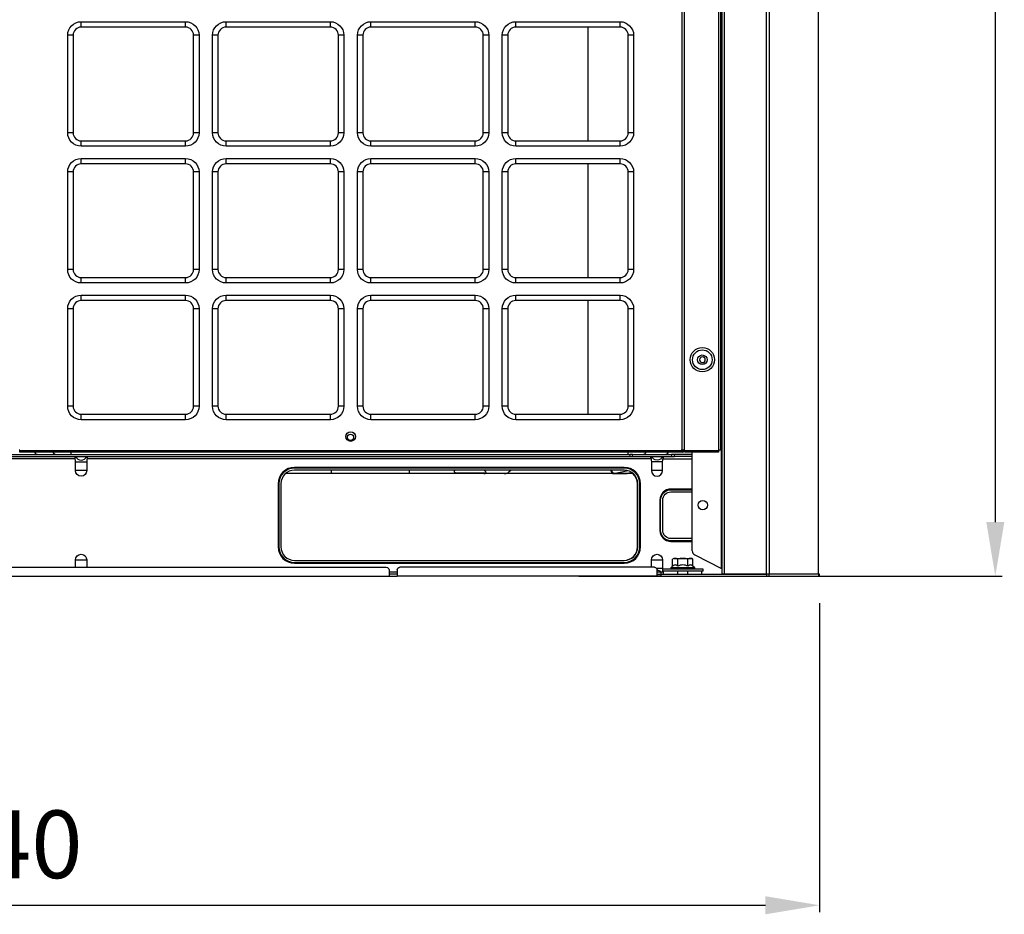
# Model space of a CAD drawing. Units: inches. Extents: x -1221 to 12192, y -4 to 9562.
# Drawn here: x 5525 to 6252, y 4398 to 5058 of the extents above; entities that cross this region are included whole.
import ezdxf

# ---------------------------------------------------------------- set-up
doc = ezdxf.new("R2010")
doc.units = ezdxf.units.IN
doc.header["$MEASUREMENT"] = 0
doc.header["$PDMODE"] = 34
doc.header["$PDSIZE"] = 50
doc.layers.add('LG-PRODUCT', color=3, linetype='Continuous')
doc.styles.add('GHS', font='Dotum.ttf')
doc.dimstyles.new('LG_DIM', dxfattribs={"dimtxt": 50, "dimasz": 40, "dimexe": 5, "dimexo": 20, "dimgap": 20, "dimtad": 1, "dimdec": 0, "dimzin": 0, "dimdsep": 46, "dimtxsty": 'GHS', "dimcen": 0.09, "dimclrd": 7, "dimclre": 7, "dimadec": 0, "dimazin": 0, "dimtfac": 1, "dimtdec": 0, "dimtofl": 0, "dimtmove": 0, "dimatfit": 0, "dimfxl": 30, "dimtolj": 1, "dimtzin": 0, "dimarcsym": 0})

# ---------------------------------------------------------------- blocks, each defined once
blk = doc.blocks.new('*D24')
at = {"color": 7, "lineweight": -2, "transparency": 16777216}
for p, q in [((5937.62, 6337.26), (6250.09, 6337.26)), ((6245.09, 6297.26), (6245.09, 4687.26)), ((5937.62, 4647.26), (6250.09, 4647.26))]:
    blk.add_line(p, q, dxfattribs=at)
at = {"color": 7, "transparency": 16777216}
for points in [[(6238.42, 6297.26), (6251.75, 6297.26), (6245.09, 6337.26)], [(6238.42, 4687.26), (6251.75, 4687.26), (6245.09, 4647.26)]]:
    blk.add_solid(points, dxfattribs=at)
at = {"layer": 'Defpoints', "color": 0, "transparency": 16777216}
for p in [(5917.62, 6337.26), (5917.62, 4647.26), (6245.09, 4647.26)]:
    blk.add_point(p, dxfattribs=at)
at = {"color": 0, "transparency": 16777216, "insert": (6200.05, 5492.26), "char_height": 50, "attachment_point": 5, "rotation": 90, "style": 'GHS'}
blk.add_mtext('\\A1;1690', dxfattribs=at)
blk = doc.blocks.new('*D44')
at = {"color": 7, "lineweight": -2, "transparency": 16777216}
for p, q in [((4875.31, 4627.26), (4875.31, 4399.17)), ((6115.31, 4627.26), (6115.31, 4399.17)), ((4915.31, 4404.17), (6075.31, 4404.17))]:
    blk.add_line(p, q, dxfattribs=at)
at = {"color": 7, "transparency": 16777216}
for points in [[(4915.31, 4410.84), (4915.31, 4397.5), (4875.31, 4404.17)], [(6075.31, 4410.84), (6075.31, 4397.5), (6115.31, 4404.17)]]:
    blk.add_solid(points, dxfattribs=at)
at = {"layer": 'Defpoints', "color": 0, "transparency": 16777216}
for p in [(4875.31, 4647.26), (6115.31, 4647.26), (6115.31, 4404.17)]:
    blk.add_point(p, dxfattribs=at)
at = {"color": 0, "transparency": 16777216, "insert": (5495.31, 4449.2), "char_height": 50, "attachment_point": 5, "style": 'GHS'}
blk.add_mtext('\\A1;1240', dxfattribs=at)
blk = doc.blocks.new('5')
at = {"layer": 'LG-PRODUCT'}
for p, q in [((22159.04, 5926.02), (22159.04, 7497.93)), ((22160.34, 7497.93), (22160.34, 5926.02)), ((22186.04, 5926.02), (22186.04, 7497.93)), ((22187.34, 7497.91), (22187.34, 5926.02)), ((22188.43, 5834.53), (22188.43, 7497.92)), ((22189.93, 7497.91), (22189.93, 5834.53)), ((22187.93, 6126.48), (22187.93, 7265.31)), ((21715.16, 6242.47), (21792.15, 6242.47)), ((21715.16, 6238.47), (21715.16, 6242.47)), ((21792.15, 6238.47), (21792.15, 6242.47)), ((21822.14, 6242.47), (21899.13, 6242.47)), ((21822.14, 6238.47), (21822.14, 6242.47)), ((21899.13, 6238.47), (21899.13, 6242.47)), ((21929.13, 6242.47), (22006.11, 6242.47)), ((21929.13, 6238.47), (21929.13, 6242.47)), ((22006.11, 6238.47), (22006.11, 6242.47)), ((22036.11, 6242.47), (22113.1, 6242.47)), ((22036.11, 6238.47), (22036.11, 6242.47)), ((22113.1, 6238.47), (22113.1, 6242.47)), ((21705.16, 6160.48), (21705.16, 6232.47)), ((21709.16, 6232.47), (21705.16, 6232.47)), ((21709.16, 6232.47), (21709.16, 6160.48)), ((21792.15, 6238.47), (21715.16, 6238.47)), ((21798.15, 6160.48), (21798.15, 6232.47)), ((21802.15, 6232.47), (21798.15, 6232.47)), ((21802.15, 6232.47), (21802.15, 6160.48)), ((21812.14, 6160.48), (21812.14, 6232.47)), ((21816.14, 6232.47), (21812.14, 6232.47)), ((21816.14, 6232.47), (21816.14, 6160.48)), ((21899.13, 6238.47), (21822.14, 6238.47)), ((21909.13, 6232.47), (21905.13, 6232.47)), ((21905.13, 6160.48), (21905.13, 6232.47)), ((21909.13, 6232.47), (21909.13, 6160.48)), ((21919.13, 6160.48), (21919.13, 6232.47)), ((21923.13, 6232.47), (21919.13, 6232.47)), ((21923.13, 6232.47), (21923.13, 6160.48)), ((22006.11, 6238.47), (21929.13, 6238.47)), ((22016.11, 6232.47), (22012.11, 6232.47)), ((22012.11, 6160.48), (22012.11, 6232.47)), ((22016.11, 6232.47), (22016.11, 6160.48)), ((22026.11, 6160.48), (22026.11, 6232.47)), ((22030.11, 6232.47), (22026.11, 6232.47)), ((22030.11, 6232.47), (22030.11, 6160.48)), ((22113.1, 6238.47), (22036.11, 6238.47)), ((22089.21, 6238.48), (22089.21, 6154.49)), ((22123.1, 6232.47), (22119.1, 6232.47)), ((22119.1, 6160.48), (22119.1, 6232.47)), ((22123.1, 6232.47), (22123.1, 6160.48)), ((21709.16, 6160.48), (21705.16, 6160.48)), ((21802.15, 6160.48), (21798.15, 6160.48)), ((21816.14, 6160.48), (21812.14, 6160.48)), ((21909.13, 6160.48), (21905.13, 6160.48)), ((21923.13, 6160.48), (21919.13, 6160.48)), ((22016.11, 6160.48), (22012.11, 6160.48)), ((22030.11, 6160.48), (22026.11, 6160.48)), ((22123.1, 6160.48), (22119.1, 6160.48)), ((21715.16, 6150.48), (21715.16, 6154.48)), ((21715.16, 6154.48), (21792.15, 6154.48)), ((21792.15, 6150.48), (21792.15, 6154.48)), ((21822.14, 6150.48), (21822.14, 6154.48)), ((21822.14, 6154.48), (21899.13, 6154.48)), ((21899.13, 6150.48), (21899.13, 6154.48)), ((21929.13, 6150.48), (21929.13, 6154.48)), ((21929.13, 6154.48), (22006.11, 6154.48)), ((22006.11, 6150.48), (22006.11, 6154.48)), ((22036.11, 6150.48), (22036.11, 6154.48)), ((22036.11, 6154.48), (22113.1, 6154.48)), ((22113.1, 6150.48), (22113.1, 6154.48)), ((21792.15, 6150.48), (21715.16, 6150.48)), ((21899.13, 6150.48), (21822.14, 6150.48)), ((22006.11, 6150.48), (21929.13, 6150.48)), ((22113.1, 6150.48), (22036.11, 6150.48)), ((21715.16, 6141.48), (21792.15, 6141.48)), ((21715.16, 6137.48), (21715.16, 6141.48)), ((21792.15, 6137.48), (21715.16, 6137.48)), ((21792.15, 6137.48), (21792.15, 6141.48)), ((21822.14, 6141.48), (21899.13, 6141.48)), ((21822.14, 6137.48), (21822.14, 6141.48)), ((21899.13, 6137.48), (21822.14, 6137.48)), ((21899.13, 6137.48), (21899.13, 6141.48)), ((21929.13, 6141.48), (22006.11, 6141.48)), ((21929.13, 6137.48), (21929.13, 6141.48)), ((22006.11, 6137.48), (21929.13, 6137.48)), ((22006.11, 6137.48), (22006.11, 6141.48)), ((22036.11, 6141.48), (22113.1, 6141.48)), ((22036.11, 6137.48), (22036.11, 6141.48)), ((22113.1, 6137.48), (22036.11, 6137.48)), ((22089.21, 6137.49), (22089.21, 6053.5)), ((22113.1, 6137.48), (22113.1, 6141.48)), ((21705.16, 6059.5), (21705.16, 6131.48)), ((21709.16, 6131.48), (21705.16, 6131.48)), ((21709.16, 6131.48), (21709.16, 6059.5)), ((21802.15, 6131.48), (21798.15, 6131.48)), ((21798.15, 6059.5), (21798.15, 6131.48)), ((21802.15, 6131.48), (21802.15, 6059.5)), ((21812.14, 6059.5), (21812.14, 6131.48)), ((21816.14, 6131.48), (21812.14, 6131.48)), ((21816.14, 6131.48), (21816.14, 6059.5)), ((21909.13, 6131.48), (21905.13, 6131.48)), ((21905.13, 6059.5), (21905.13, 6131.48)), ((21909.13, 6131.48), (21909.13, 6059.5)), ((21919.13, 6059.5), (21919.13, 6131.48)), ((21923.13, 6131.48), (21919.13, 6131.48)), ((21923.13, 6131.48), (21923.13, 6059.5)), ((22016.11, 6131.48), (22012.11, 6131.48)), ((22012.11, 6059.5), (22012.11, 6131.48)), ((22016.11, 6131.48), (22016.11, 6059.5)), ((22026.11, 6059.5), (22026.11, 6131.48)), ((22030.11, 6131.48), (22026.11, 6131.48)), ((22030.11, 6131.48), (22030.11, 6059.5)), ((22119.1, 6059.5), (22119.1, 6131.48)), ((22123.1, 6131.48), (22119.1, 6131.48)), ((22123.1, 6131.48), (22123.1, 6059.5)), ((22187.34, 6126.48), (22187.93, 6126.48)), ((22188.43, 6126.48), (22187.93, 6126.48)), ((22187.93, 6095.49), (22187.34, 6095.49)), ((22187.93, 5838.55), (22187.93, 6095.49)), ((22187.93, 6095.49), (22188.43, 6095.49)), ((21709.16, 6059.5), (21705.16, 6059.5)), ((21802.15, 6059.5), (21798.15, 6059.5)), ((21816.14, 6059.5), (21812.14, 6059.5)), ((21909.13, 6059.5), (21905.13, 6059.5)), ((21923.13, 6059.5), (21919.13, 6059.5)), ((22016.11, 6059.5), (22012.11, 6059.5)), ((22030.11, 6059.5), (22026.11, 6059.5)), ((22123.1, 6059.5), (22119.1, 6059.5)), ((21715.16, 6049.5), (21715.16, 6053.5)), ((21715.16, 6053.5), (21792.15, 6053.5)), ((21792.15, 6049.5), (21792.15, 6053.5)), ((21822.14, 6049.5), (21822.14, 6053.5)), ((21822.14, 6053.5), (21899.13, 6053.5)), ((21899.13, 6049.5), (21899.13, 6053.5)), ((21929.13, 6049.5), (21929.13, 6053.5)), ((21929.13, 6053.5), (22006.11, 6053.5)), ((22006.11, 6049.5), (22006.11, 6053.5)), ((22036.11, 6049.5), (22036.11, 6053.5)), ((22036.11, 6053.5), (22113.1, 6053.5)), ((22113.1, 6049.5), (22113.1, 6053.5)), ((21792.15, 6049.5), (21715.16, 6049.5)), ((21899.13, 6049.5), (21822.14, 6049.5)), ((22006.11, 6049.5), (21929.13, 6049.5)), ((22113.1, 6049.5), (22036.11, 6049.5)), ((21715.16, 6040.5), (21792.15, 6040.5)), ((21715.16, 6036.5), (21715.16, 6040.5)), ((21792.15, 6036.5), (21715.16, 6036.5)), ((21792.15, 6036.5), (21792.15, 6040.5)), ((21822.14, 6040.5), (21899.13, 6040.5)), ((21822.14, 6036.5), (21822.14, 6040.5)), ((21899.13, 6036.5), (21822.14, 6036.5)), ((21899.13, 6036.5), (21899.13, 6040.5)), ((21929.13, 6040.5), (22006.11, 6040.5)), ((21929.13, 6036.5), (21929.13, 6040.5)), ((22006.11, 6036.5), (21929.13, 6036.5)), ((22006.11, 6036.5), (22006.11, 6040.5)), ((22036.11, 6040.5), (22113.1, 6040.5)), ((22036.11, 6036.5), (22036.11, 6040.5)), ((22113.1, 6036.5), (22036.11, 6036.5)), ((22089.21, 6036.51), (22089.21, 5952.52)), ((22113.1, 6036.5), (22113.1, 6040.5)), ((21705.16, 5958.51), (21705.16, 6030.5)), ((21709.16, 6030.5), (21705.16, 6030.5)), ((21709.16, 6030.5), (21709.16, 5958.51)), ((21798.15, 5958.51), (21798.15, 6030.5)), ((21802.15, 6030.5), (21798.15, 6030.5)), ((21802.15, 6030.5), (21802.15, 5958.51)), ((21812.14, 5958.51), (21812.14, 6030.5)), ((21816.14, 6030.5), (21812.14, 6030.5)), ((21816.14, 6030.5), (21816.14, 5958.51)), ((21909.13, 6030.5), (21905.13, 6030.5)), ((21905.13, 5958.51), (21905.13, 6030.5)), ((21909.13, 6030.5), (21909.13, 5958.51)), ((21919.13, 5958.51), (21919.13, 6030.5)), ((21923.13, 6030.5), (21919.13, 6030.5)), ((21923.13, 6030.5), (21923.13, 5958.51)), ((22012.11, 5958.51), (22012.11, 6030.5)), ((22016.11, 6030.5), (22012.11, 6030.5)), ((22016.11, 6030.5), (22016.11, 5958.51)), ((22026.11, 5958.51), (22026.11, 6030.5)), ((22030.11, 6030.5), (22026.11, 6030.5)), ((22030.11, 6030.5), (22030.11, 5958.51)), ((22119.1, 5958.51), (22119.1, 6030.5)), ((22123.1, 6030.5), (22119.1, 6030.5)), ((22123.1, 6030.5), (22123.1, 5958.51)), ((21709.16, 5958.51), (21705.16, 5958.51)), ((21802.15, 5958.51), (21798.15, 5958.51)), ((21816.14, 5958.51), (21812.14, 5958.51)), ((21909.13, 5958.51), (21905.13, 5958.51)), ((21923.13, 5958.51), (21919.13, 5958.51)), ((22016.11, 5958.51), (22012.11, 5958.51)), ((22030.11, 5958.51), (22026.11, 5958.51)), ((22123.1, 5958.51), (22119.1, 5958.51)), ((21715.16, 5948.51), (21715.16, 5952.51)), ((21715.16, 5952.51), (21792.15, 5952.51)), ((21792.15, 5948.51), (21715.16, 5948.51)), ((21792.15, 5948.51), (21792.15, 5952.51)), ((21822.14, 5948.51), (21822.14, 5952.51)), ((21822.14, 5952.51), (21899.13, 5952.51)), ((21899.13, 5948.51), (21822.14, 5948.51)), ((21899.13, 5948.51), (21899.13, 5952.51)), ((21929.13, 5948.51), (21929.13, 5952.51)), ((21929.13, 5952.51), (22006.11, 5952.51)), ((22006.11, 5948.51), (21929.13, 5948.51)), ((22006.11, 5948.51), (22006.11, 5952.51)), ((22036.11, 5948.51), (22036.11, 5952.51)), ((22036.11, 5952.51), (22113.1, 5952.51)), ((22113.1, 5948.51), (22036.11, 5948.51)), ((22113.1, 5948.51), (22113.1, 5952.51)), ((21522.65, 5922.92), (22120.24, 5922.92)), ((21522.65, 5921.32), (22120.24, 5921.32)), ((21710.71, 5919.72), (21607.93, 5919.72)), ((21669.92, 5926.02), (21669.22, 5926.02)), ((21669.92, 5925.72), (21669.92, 5926.02)), ((21669.92, 5925.72), (22158.34, 5925.72)), ((21669.92, 5924.42), (21669.92, 5925.72)), ((22158.34, 5924.42), (21669.92, 5924.42)), ((21707.64, 5922.92), (21707.64, 5924.42)), ((22135.99, 5919.72), (21719.51, 5919.72)), ((22118.99, 5922.92), (22118.99, 5924.42)), ((22120.24, 5922.92), (22120.24, 5921.32)), ((22122.36, 5922.92), (22120.24, 5922.92)), ((22120.24, 5921.32), (22122.36, 5921.32)), ((22122.36, 5921.32), (22122.36, 5922.92)), ((22122.36, 5922.92), (22151.1, 5922.92)), ((22122.36, 5921.32), (22151.1, 5921.32)), ((22144.79, 5919.72), (22166.44, 5919.72)), ((22151.1, 5922.92), (22151.1, 5921.32)), ((22153.22, 5922.92), (22151.1, 5922.92)), ((22151.1, 5921.32), (22153.22, 5921.32)), ((22153.22, 5921.32), (22153.22, 5922.92)), ((22166.44, 5922.92), (22153.22, 5922.92)), ((22166.44, 5921.32), (22153.22, 5921.32)), ((22159.04, 5926.02), (22158.34, 5926.02)), ((22158.34, 5925.72), (22158.34, 5926.02)), ((22158.34, 5925.72), (22158.34, 5924.42)), ((22158.74, 5925.22), (22158.74, 5924.42)), ((22159.04, 5925.22), (22158.74, 5925.22)), ((22158.74, 5924.42), (22159.04, 5924.42)), ((22160.34, 5926.02), (22159.04, 5926.02)), ((22159.54, 5926.02), (22159.54, 5925.72)), ((22160.34, 5925.72), (22160.34, 5926.02)), ((22161.04, 5926.02), (22160.34, 5926.02)), ((22161.04, 5926.02), (22161.04, 5925.82)), ((22161.04, 5925.82), (22185.84, 5925.82)), ((22161.04, 5924.52), (22161.04, 5925.82)), ((22185.84, 5924.52), (22161.04, 5924.52)), ((22166.44, 5851.7), (22166.44, 5924.52)), ((22186.04, 5926.02), (22185.84, 5926.02)), ((22185.84, 5926.02), (22185.84, 5925.82)), ((22185.84, 5925.82), (22185.84, 5924.52)), ((22187.34, 5926.02), (22186.04, 5926.02)), ((21710.96, 5910.92), (21710.96, 5917.32)), ((21710.96, 5917.32), (21719.25, 5917.32)), ((21719.25, 5917.32), (21719.25, 5910.92)), ((22116.14, 5913.32), (21872.68, 5913.32)), ((21872.68, 5912.82), (21872.68, 5913.32)), ((22116.14, 5912.82), (21872.68, 5912.82)), ((22116.14, 5912.82), (22116.14, 5913.32)), ((22136.25, 5917.32), (22136.25, 5910.92)), ((22144.53, 5917.32), (22136.25, 5917.32)), ((22144.53, 5910.92), (22144.53, 5917.32)), ((21719.25, 5910.92), (21710.96, 5910.92)), ((21899.88, 5908.72), (21866.07, 5908.72)), ((22116.14, 5911.22), (21872.68, 5911.22)), ((21899.88, 5908.72), (21899.88, 5911.22)), ((21957.6, 5908.72), (21899.88, 5908.72)), ((21957.6, 5908.72), (21957.6, 5911.22)), ((21992.88, 5908.72), (21957.6, 5908.72)), ((21991.32, 5909.16), (22013.87, 5909.16)), ((22012.59, 5908.72), (21992.88, 5908.72)), ((22027.55, 5908.72), (22012.59, 5908.72)), ((22108.23, 5908.72), (22027.55, 5908.72)), ((22117.13, 5908.72), (22108.23, 5908.72)), ((22109.42, 5908.85), (22118.43, 5908.85)), ((22122.76, 5908.72), (22117.4, 5908.72)), ((22144.53, 5910.92), (22136.25, 5910.92)), ((21860.58, 5901.22), (21860.58, 5854.63)), ((21861.08, 5901.22), (21860.58, 5901.22)), ((21861.08, 5901.22), (21861.08, 5854.63)), ((21862.68, 5901.22), (21862.68, 5854.63)), ((22125.95, 5854.63), (22125.95, 5901.22)), ((22125.95, 5901.22), (22126.14, 5901.22)), ((22126.14, 5854.63), (22126.14, 5901.22)), ((22127.74, 5854.63), (22127.74, 5901.22)), ((22127.74, 5901.22), (22128.24, 5901.22)), ((22128.24, 5854.63), (22128.24, 5901.22)), ((22166.44, 5897.27), (22150.64, 5897.27)), ((22150.64, 5896.77), (22150.64, 5897.27)), ((22150.64, 5896.77), (22166.44, 5896.77)), ((22150.64, 5895.17), (22166.44, 5895.17)), ((22142.54, 5889.17), (22142.54, 5866.68)), ((22143.04, 5889.17), (22142.54, 5889.17)), ((22143.04, 5866.68), (22143.04, 5889.17)), ((22144.64, 5866.68), (22144.64, 5889.17)), ((22143.04, 5866.68), (22142.54, 5866.68)), ((21861.08, 5854.63), (21860.58, 5854.63)), ((22125.95, 5854.63), (22126.14, 5854.63)), ((22127.74, 5854.63), (22128.24, 5854.63)), ((22166.44, 5860.68), (22150.64, 5860.68)), ((22166.44, 5859.08), (22150.64, 5859.08)), ((22150.64, 5858.58), (22150.64, 5859.08)), ((22150.64, 5858.58), (22166.44, 5858.58)), ((22168.19, 5848.63), (22187.93, 5838.55)), ((21340.57, 5839.53), (21940.47, 5839.53)), ((21710.96, 5839.53), (21710.96, 5844.93)), ((21710.96, 5844.93), (21719.25, 5844.93)), ((21719.25, 5844.93), (21719.25, 5839.53)), ((21872.68, 5844.63), (22116.14, 5844.63)), ((21872.68, 5843.03), (22116.14, 5843.03)), ((21872.68, 5843.03), (21872.68, 5842.53)), ((21872.68, 5842.53), (22116.14, 5842.53)), ((22138.44, 5839.53), (21950.47, 5839.53)), ((22116.14, 5843.03), (22116.14, 5842.53)), ((22136.25, 5839.53), (22136.25, 5844.93)), ((22136.25, 5844.93), (22144.53, 5844.93)), ((22144.53, 5844.93), (22144.53, 5838.53)), ((22151.93, 5840.25), (22150.69, 5839.03)), ((22150.69, 5839.03), (22150.69, 5838.03)), ((22168.19, 5839.03), (22150.69, 5839.03)), ((22152.94, 5846.03), (22151.93, 5845.45)), ((22151.93, 5840.25), (22151.93, 5845.45)), ((22152.94, 5846.03), (22153.81, 5846.03)), ((22153.81, 5846.03), (22159.44, 5846.03)), ((22155.68, 5840.25), (22155.68, 5845.45)), ((22159.44, 5846.03), (22165.07, 5846.03)), ((22163.19, 5840.25), (22163.19, 5845.45)), ((22165.07, 5846.03), (22165.94, 5846.03)), ((22166.94, 5845.45), (22165.94, 5846.03)), ((22166.94, 5840.25), (22166.94, 5845.45)), ((22168.19, 5839.03), (22166.94, 5840.25)), ((22168.19, 5838.03), (22168.19, 5839.03)), ((21338.57, 5832.93), (21942.47, 5832.93)), ((21942.47, 5837.53), (21942.47, 5832.93)), ((21942.47, 5836.13), (21948.47, 5836.13)), ((21942.47, 5832.93), (21948.47, 5832.93)), ((21948.43, 5834.53), (21942.51, 5834.53)), ((21948.47, 5837.53), (21948.47, 5832.93)), ((22140.44, 5832.93), (21948.47, 5832.93)), ((22144.53, 5838.53), (22140.17, 5838.53)), ((22140.44, 5832.93), (22140.44, 5837.53)), ((22140.44, 5836.13), (22143.44, 5836.13)), ((22140.44, 5834.53), (22143.44, 5834.53)), ((22143.44, 5832.93), (22140.44, 5832.93)), ((22143.44, 5834.53), (22143.44, 5836.13)), ((22143.44, 5832.93), (22143.44, 5834.53)), ((22143.44, 5834.53), (22221.16, 5834.53)), ((22143.44, 5832.93), (22221.16, 5832.93)), ((22144.44, 5838.03), (22144.44, 5836.53)), ((22174.43, 5838.03), (22144.44, 5838.03)), ((22174.43, 5836.53), (22144.44, 5836.53)), ((22144.94, 5836.53), (22144.94, 5834.53)), ((22155.44, 5836.53), (22155.44, 5834.53)), ((22162.94, 5836.53), (22162.94, 5834.53)), ((22173.43, 5834.53), (22173.43, 5836.53)), ((22174.43, 5836.53), (22174.43, 5838.03)), ((22189.93, 5834.53), (22188.43, 5834.53)), ((22221.16, 5834.53), (22189.93, 5834.53)), ((22221.16, 5834.53), (22221.16, 5832.93)), ((22223.28, 5834.53), (22221.16, 5834.53)), ((22221.16, 5832.93), (22223.28, 5832.93)), ((22223.28, 5832.93), (22223.28, 5834.53)), ((22259.54, 5834.53), (22223.28, 5834.53)), ((22259.54, 5834.53), (22223.28, 5834.53)), ((22223.28, 5832.93), (22259.54, 5832.93)), ((22259.54, 5834.53), (22259.54, 5832.93)), ((22260.42, 5834.53), (22259.54, 5834.53)), ((22260.42, 5832.93), (22259.54, 5832.93)), ((22260.42, 5832.93), (22260.42, 5834.53))]:
    blk.add_line(p, q, dxfattribs=at)
for centre, radius in [((22173.84, 5992.81), 9), ((22173.84, 5992.81), 7.27), ((22173.84, 5992.81), 3.5), ((21914.13, 5936.01), 3.5), ((21914.03, 5935.41), 2.3), ((22174.18, 5885.42), 3.5)]:
    blk.add_circle(centre, radius, dxfattribs=at)
at = {"layer": 'LG-PRODUCT', "extrusion": (0, 0, -1)}
blk.add_circle((-22173.93, 5992.81), 2.1, dxfattribs=at)
for centre, radius, start, end in [((-21715.16, 6232.47), 10, 0, 90), ((-21792.15, 6232.47), 10, 90, 180), ((-21822.14, 6232.47), 10, 0, 90), ((-21899.13, 6232.47), 10, 90, 180), ((-21929.13, 6232.47), 10, 0, 90), ((-22006.11, 6232.47), 10, 90, 180), ((-22036.11, 6232.47), 10, 0, 90), ((-22113.1, 6232.47), 10, 90, 180), ((-21715.16, 6160.48), 10, 270, 0), ((-21792.15, 6160.48), 10, 180, 270), ((-21822.14, 6160.48), 10, 270, 0), ((-21899.13, 6160.48), 10, 180, 270), ((-21929.13, 6160.48), 10, 270, 0), ((-22006.11, 6160.48), 10, 180, 270), ((-22036.11, 6160.48), 10, 270, 0), ((-22113.1, 6160.48), 10, 180, 270), ((-21715.16, 6131.48), 10, 0, 90), ((-21792.15, 6131.48), 10, 90, 180), ((-21822.14, 6131.48), 10, 0, 90), ((-21899.13, 6131.48), 10, 90, 180), ((-21929.13, 6131.48), 10, 0, 90), ((-22006.11, 6131.48), 10, 90, 180), ((-22036.11, 6131.48), 10, 0, 90), ((-22113.1, 6131.48), 10, 90, 180), ((-21715.16, 6059.5), 10, 270, 0), ((-21792.15, 6059.5), 10, 180, 270), ((-21822.14, 6059.5), 10, 270, 0), ((-21899.13, 6059.5), 10, 180, 270), ((-21929.13, 6059.5), 10, 270, 0), ((-22006.11, 6059.5), 10, 180, 270), ((-22036.11, 6059.5), 10, 270, 0), ((-22113.1, 6059.5), 10, 180, 270), ((-21715.16, 6030.5), 10, 0, 90), ((-21792.15, 6030.5), 10, 90, 180), ((-21822.14, 6030.5), 10, 0, 90), ((-21899.13, 6030.5), 10, 90, 180), ((-21929.13, 6030.5), 10, 0, 90), ((-22006.11, 6030.5), 10, 90, 180), ((-22036.11, 6030.5), 10, 0, 90), ((-22113.1, 6030.5), 10, 90, 180), ((-21715.16, 5958.51), 10, 270, 0), ((-21792.15, 5958.51), 10, 180, 270), ((-21822.14, 5958.51), 10, 270, 0), ((-21899.13, 5958.51), 10, 180, 270), ((-21929.13, 5958.51), 10, 270, 0), ((-22006.11, 5958.51), 10, 180, 270), ((-22036.11, 5958.51), 10, 270, 0), ((-22113.1, 5958.51), 10, 180, 270), ((-22140.39, 5923.32), 4.6, 205.77146, 334.22854), ((-22159.04, 5925.72), 0.5, 180, 270), ((-21715.11, 5910.92), 4.14, 180, 0), ((-22150.64, 5889.17), 7.6, 0, 90), ((-22150.64, 5889.17), 6, 0, 90), ((-22150.64, 5866.68), 7.6, 270, 0), ((-22150.64, 5866.68), 6, 270, 0), ((-21715.11, 5844.93), 4.14, 0, 180), ((-22140.39, 5844.93), 4.14, 0, 180), ((-21940.47, 5837.53), 2, 90, 180), ((-21950.47, 5837.53), 2, 0, 90), ((-22138.44, 5837.53), 2, 90, 180), ((-22143.44, 5832.53), 3.6, 90, 114.62445)]:
    blk.add_arc(centre, radius, start, end, dxfattribs=at)
at = {"layer": 'LG-PRODUCT'}
for centre, radius, start, end in [((21715.16, 6232.47), 6, 90, 180), ((21792.15, 6232.47), 6, 0, 90), ((21822.14, 6232.47), 6, 90, 180), ((21899.13, 6232.47), 6, 0, 90), ((21929.13, 6232.47), 6, 90, 180), ((22006.11, 6232.47), 6, 0, 90), ((22036.11, 6232.47), 6, 90, 180), ((22113.1, 6232.47), 6, 0, 90), ((21715.16, 6160.48), 6, 180, 270), ((21792.15, 6160.48), 6, 270, 0), ((21822.14, 6160.48), 6, 180, 270), ((21899.13, 6160.48), 6, 270, 0), ((21929.13, 6160.48), 6, 180, 270), ((22006.11, 6160.48), 6, 270, 0), ((22036.11, 6160.48), 6, 180, 270), ((22113.1, 6160.48), 6, 270, 0), ((21715.16, 6131.48), 6, 90, 180), ((21792.15, 6131.48), 6, 0, 90), ((21822.14, 6131.48), 6, 90, 180), ((21899.13, 6131.48), 6, 0, 90), ((21929.13, 6131.48), 6, 90, 180), ((22006.11, 6131.48), 6, 0, 90), ((22036.11, 6131.48), 6, 90, 180), ((22113.1, 6131.48), 6, 0, 90), ((21715.16, 6059.5), 6, 180, 270), ((21792.15, 6059.5), 6, 270, 0), ((21822.14, 6059.5), 6, 180, 270), ((21899.13, 6059.5), 6, 270, 0), ((21929.13, 6059.5), 6, 180, 270), ((22006.11, 6059.5), 6, 270, 0), ((22036.11, 6059.5), 6, 180, 270), ((22113.1, 6059.5), 6, 270, 0), ((21715.16, 6030.5), 6, 90, 180), ((21792.15, 6030.5), 6, 0, 90), ((21822.14, 6030.5), 6, 90, 180), ((21899.13, 6030.5), 6, 0, 90), ((21929.13, 6030.5), 6, 90, 180), ((22006.11, 6030.5), 6, 0, 90), ((22036.11, 6030.5), 6, 90, 180), ((22113.1, 6030.5), 6, 0, 90), ((21715.16, 5958.51), 6, 180, 270), ((21792.15, 5958.51), 6, 270, 0), ((21822.14, 5958.51), 6, 180, 270), ((21899.13, 5958.51), 6, 270, 0), ((21929.13, 5958.51), 6, 180, 270), ((22006.11, 5958.51), 6, 270, 0), ((22036.11, 5958.51), 6, 180, 270), ((22113.1, 5958.51), 6, 270, 0), ((21715.11, 5923.32), 4.6, 205.77146, 334.22854), ((22159.04, 5925.72), 1.3, 270, 0), ((21872.68, 5901.22), 12.1, 90, 180), ((21872.68, 5901.22), 11.6, 90, 180), ((22116.14, 5901.22), 12.1, 0, 90), ((22116.14, 5901.22), 11.6, 0, 90), ((21872.68, 5901.22), 10, 90, 180), ((22116.14, 5901.22), 10, 0, 90), ((22117.13, 5918.72), 10, 270, 282.75701), ((22115.95, 5901.22), 10, 0, 48.59026), ((22140.39, 5910.92), 4.14, 180, 0), ((22150.64, 5889.17), 8.1, 90, 180), ((22150.64, 5866.68), 8.1, 180, 270), ((21872.68, 5854.63), 12.1, 180, 270), ((21872.68, 5854.63), 11.6, 180, 270), ((21872.68, 5854.63), 10, 180, 270), ((22115.95, 5854.63), 10, 270, 0), ((22116.14, 5854.63), 11.6, 270, 0), ((22116.14, 5854.63), 10, 270, 0), ((22116.14, 5854.63), 12.1, 270, 0), ((22140.39, 5832.53), 4.6, 51.50119, 89.37819)]:
    blk.add_arc(centre, radius, start, end, dxfattribs=at)
for centre, major_axis, ratio, start_param, end_param in [((21683, 5927.32), (0, -4.4), 0.707105, 5.432014, 6.283185), ((21696.62, 5927.32), (0, -4.4), 0.707105, 5.432014, 6.283185), ((22130.02, 5927.32), (0, -4.4), 0.707107, 0, 0.85118), ((22146.43, 5927.32), (0, -4.4), 0.707107, 0, 0.85118), ((22012.59, 5918.72), (0, 10), 0.434609, 3.141593, 3.440102), ((21980.87, 5918.72), (-33.25, 9.24), 0.114836, 3.048313, 3.472539), ((22027.55, 5918.72), (0, -10), 0.731121, 0, 0.722724), ((22108.23, 5918.72), (0, -10), 0.324348, 5.560462, 6.283185), ((22108.23, 5918.72), (1.79, -9.84), 0.465777, 5.490607, 6.154871), ((22108.23, 5918.72), (0, -10), 0.723479, 0, 0.16477), ((22117.13, 5918.72), (0, -10), 0.791371, 0, 0.16477), ((22117.13, 5918.72), (2.21, -9.75), 0.672939, 6.147205, 6.298947), ((22169.44, 5851.7), (0, -3.37), 0.890605, 4.712389, 5.856366), ((22187.93, 5838.3), (-0.486, 0.309), 0.385487, 3.381943, 4.95274)]:
    blk.add_ellipse(centre, major_axis=major_axis, ratio=ratio, start_param=start_param, end_param=end_param, dxfattribs=at)
for points, knots in [([(22221.16, 5834.53), (22221.16, 6388.48), (22221.16, 6942.43), (22221.16, 7500.09), (22220.85, 7503.54), (22220.5, 7506.99)], [0, 0, 0, 0, 0.99381, 0.99381, 1, 1, 1, 1]), ([(22223.29, 7497.93), (22223.28, 7497.5), (22223.28, 7497.07), (22223.28, 6942.43), (22223.28, 6388.48), (22223.28, 5834.53)], [0, 0, 0, 0, 0.000776, 0.000776, 1, 1, 1, 1]), ([(22259.54, 5834.53), (22259.54, 6388.48), (22259.54, 6942.43), (22259.54, 7497.07), (22259.54, 7497.5), (22259.53, 7497.93)], [0, 0, 0, 0, 0.999224, 0.999224, 1, 1, 1, 1]), ([(21710.71, 5919.72), (21710.68, 5919.85), (21710.67, 5919.99), (21710.64, 5920.29), (21710.63, 5920.46), (21710.62, 5920.75), (21710.62, 5920.88), (21710.62, 5921.1), (21710.63, 5921.18), (21710.66, 5921.29), (21710.68, 5921.32), (21710.71, 5921.32)], [0, 0, 0, 0, 0.163607, 0.163607, 0.374747, 0.374747, 0.586012, 0.586012, 0.797559, 0.797559, 1, 1, 1, 1]), ([(21710.96, 5917.32), (21710.96, 5917.72), (21710.93, 5918.12), (21710.83, 5918.92), (21710.77, 5919.32), (21710.71, 5919.72)], [0, 0, 0, 0, 0.5, 0.5, 1, 1, 1, 1]), ([(21719.51, 5919.72), (21719.45, 5919.32), (21719.38, 5918.92), (21719.28, 5918.12), (21719.25, 5917.72), (21719.25, 5917.32)], [0, 0, 0, 0, 0.5, 0.5, 1, 1, 1, 1]), ([(21719.51, 5921.32), (21719.53, 5921.32), (21719.55, 5921.3), (21719.57, 5921.22), (21719.58, 5921.15), (21719.6, 5920.95), (21719.6, 5920.83), (21719.59, 5920.54), (21719.58, 5920.38), (21719.55, 5920.05), (21719.53, 5919.88), (21719.51, 5919.72)], [0, 0, 0, 0, 0.163607, 0.163607, 0.374747, 0.374747, 0.586012, 0.586012, 0.797559, 0.797559, 1, 1, 1, 1]), ([(22135.99, 5919.72), (22135.96, 5919.89), (22135.94, 5920.07), (22135.92, 5920.4), (22135.91, 5920.56), (22135.9, 5920.84), (22135.9, 5920.96), (22135.91, 5921.16), (22135.92, 5921.23), (22135.95, 5921.3), (22135.97, 5921.32), (22135.99, 5921.32)], [0, 0, 0, 0, 0.211384, 0.211384, 0.422749, 0.422749, 0.634313, 0.634313, 0.846065, 0.846065, 1, 1, 1, 1]), ([(22144.79, 5921.32), (22144.82, 5921.32), (22144.84, 5921.29), (22144.86, 5921.17), (22144.87, 5921.09), (22144.88, 5920.87), (22144.88, 5920.73), (22144.87, 5920.44), (22144.86, 5920.27), (22144.83, 5919.97), (22144.81, 5919.84), (22144.79, 5919.72)], [0, 0, 0, 0, 0.211384, 0.211384, 0.422749, 0.422749, 0.634313, 0.634313, 0.846065, 0.846065, 1, 1, 1, 1]), ([(21990.81, 5911.22), (21990.75, 5910.94), (21990.69, 5910.67), (21990.67, 5910.18), (21990.68, 5909.97), (21990.85, 5909.56), (21990.99, 5909.35), (21991.32, 5909.16)], [0, 0, 0, 0, 0.397031, 0.397031, 0.698515, 0.698515, 1, 1, 1, 1]), ([(22155.68, 5840.25), (22155.1, 5840.82), (22154.47, 5841.23), (22153.16, 5841.23), (22152.52, 5840.82), (22151.93, 5840.25)], [0, 0, 0, 0, 0.5, 0.5, 1, 1, 1, 1]), ([(22163.19, 5840.25), (22162.02, 5840.82), (22160.75, 5841.23), (22158.12, 5841.23), (22156.85, 5840.82), (22155.68, 5840.25)], [0, 0, 0, 0, 0.5, 0.5, 1, 1, 1, 1]), ([(22166.94, 5840.25), (22166.35, 5840.82), (22165.73, 5841.23), (22164.42, 5841.23), (22163.78, 5840.82), (22163.19, 5840.25)], [0, 0, 0, 0, 0.5, 0.5, 1, 1, 1, 1]), ([(21942.47, 5835.03), (21942.47, 5835.01), (21942.47, 5835), (21942.47, 5834.93), (21942.47, 5834.87), (21942.47, 5834.78), (21942.47, 5834.75), (21942.47, 5834.67), (21942.48, 5834.64), (21942.48, 5834.58), (21942.49, 5834.56), (21942.5, 5834.53), (21942.51, 5834.53), (21942.51, 5834.53)], [0, 0, 0, 0, 0.058925, 0.058925, 0.27324, 0.27324, 0.427648, 0.427648, 0.640558, 0.640558, 0.853484, 0.853484, 1, 1, 1, 1]), ([(21948.43, 5834.53), (21948.43, 5834.53), (21948.43, 5834.53), (21948.44, 5834.54), (21948.45, 5834.55), (21948.46, 5834.59), (21948.46, 5834.61), (21948.47, 5834.67), (21948.47, 5834.72), (21948.47, 5834.81), (21948.47, 5834.86), (21948.47, 5834.95), (21948.47, 5834.99), (21948.47, 5835.03)], [0, 0, 0, 0, 0.056385, 0.056385, 0.275596, 0.275596, 0.427404, 0.427404, 0.641052, 0.641052, 0.854654, 0.854654, 1, 1, 1, 1]), ([(22144.73, 5836.53), (22144.73, 5836.53), (22144.73, 5836.53), (22144.76, 5836.3), (22144.8, 5836.08), (22144.83, 5835.85)], [0, 0, 0, 0, 0.001832, 0.001832, 1, 1, 1, 1])]:
    blk.add_open_spline(points, degree=3, knots=knots, dxfattribs=at)
for points, degree in [([(22135.99, 5919.72), (22136.11, 5918.92), (22136.25, 5918.13), (22136.25, 5917.32)], 3), ([(22144.53, 5917.32), (22144.53, 5918.13), (22144.67, 5918.92), (22144.79, 5919.72)], 3), ([(21992.88, 5908.72), (21992.37, 5908.72), (21991.84, 5908.87), (21991.32, 5909.16)], 3), ([(22118.97, 5910.7), (22115.97, 5910.08), (22112.78, 5909.46), (22109.42, 5908.85)], 3), ([(22118.43, 5908.85), (22119.36, 5909.07), (22120.32, 5909.28), (22121.3, 5909.49)], 3), ([(22119.45, 5908.97), (22120.4, 5909.2), (22121.44, 5909.43)], 2), ([(22153.81, 5846.03), (22153.17, 5846.03), (22152.54, 5845.8), (22151.93, 5845.45)], 3), ([(22155.68, 5845.45), (22155.07, 5845.8), (22154.45, 5846.03), (22153.81, 5846.03)], 3), ([(22159.44, 5846.03), (22158.17, 5846.03), (22156.91, 5845.8), (22155.68, 5845.45)], 3), ([(22163.19, 5845.45), (22161.98, 5845.8), (22160.71, 5846.03), (22159.44, 5846.03)], 3), ([(22165.07, 5846.03), (22164.43, 5846.03), (22163.8, 5845.8), (22163.19, 5845.45)], 3), ([(22166.94, 5845.45), (22166.33, 5845.8), (22165.7, 5846.03), (22165.07, 5846.03)], 3), ([(22260.42, 5834.53), (22259.54, 5834.53)], 1)]:
    blk.add_open_spline(points, degree=degree, dxfattribs=at)
blk.add_rational_spline([(22223.28, 5834.53), (22222.4, 5834.53), (22221.16, 5834.53)], [1, 0.923879532511, 1], degree=2, dxfattribs=at)

msp = doc.modelspace()

# ---------------------------------------------------------------- block references
msp.add_blockref('5', (-16145.11, -1185.67))

# ---------------------------------------------------------------- dimensions: what is measured, and where the dimension line sits
dim = msp.add_linear_dim(base=(6245.09, 4647.26), p1=(5917.62, 6337.26), p2=(5917.62, 4647.26), angle=90, dimstyle='LG_DIM')
dim.commit()
dim.dimension.update_dxf_attribs({"geometry": '*D24', "text_midpoint": (6200.05, 5492.26)})
dim = msp.add_linear_dim(base=(6115.31, 4404.17), p1=(4875.31, 4647.26), p2=(6115.31, 4647.26), dimstyle='LG_DIM')
dim.commit()
dim.dimension.update_dxf_attribs({"geometry": '*D44', "text_midpoint": (5495.31, 4449.2)})

doc.saveas('drawing.dxf')
